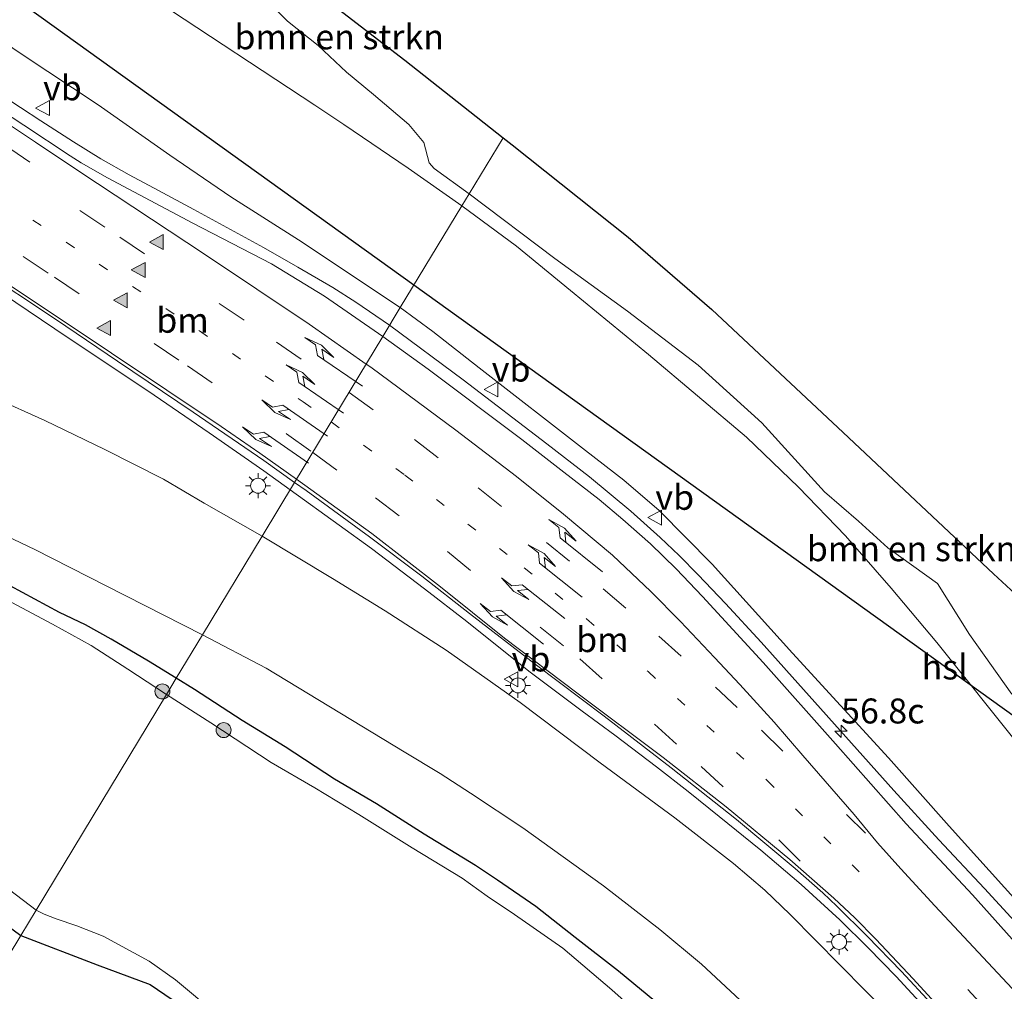
# Model space of a CAD drawing. Units: metres. Extents: x 129998 to 139762, y 456248 to 462502.
# Drawn here: x 130877 to 130975, y 458880 to 458978 of the extents above; entities that cross this region are included whole.
import ezdxf
from ezdxf.enums import TextEntityAlignment as Align

# ---------------------------------------------------------------- set-up
doc = ezdxf.new("R2010")
doc.units = ezdxf.units.M
doc.linetypes.add('VW-1-3_STREEP', pattern=[4, 1, -3])
doc.linetypes.add('VW-3-9_STREEP', pattern=[12, 3, -9])
doc.layers.get('0').update_dxf_attribs({"lineweight": 25})
for name, color, linetype, lineweight in [('B-ME-AM-KILOMETR-S-B1', 7, 'Continuous', 18), ('B-ME-BV-GELEIDECONSTRUCTIE-GELEIDERAIL-L-B1', 213, 'BV-GELEIDERAIL', 18), ('B-ME-GR-BOMENSTRUIKEN-GV-B6', 93, 'Continuous', 18), ('B-ME-GR-BOOM-S-B1', 93, 'Continuous', 18), ('B-ME-GW-INSTEEKWATERGANG-L-B1', 10, 'Continuous', 25), ('B-ME-GW-KRUINLIJN-L-B1', 93, 'Continuous', 18), ('B-ME-GW-TEENLIJN-L-B1', 93, 'Continuous', 18), ('B-ME-IE-GRASLAND-GV-B6', 93, 'Continuous', 18), ('B-ME-IE-HULPGEOMETRIE-L-B1', 53, 'Continuous', 18), ('B-ME-IE-MEUBILAIR_WEGMEUBILAIR-LICHTMAST-S-B1', 8, 'Continuous', 18), ('B-ME-KG-KADASTRAAL-OPNAMEDTMGRENS-L-B1', 10, 'Continuous', 25), ('B-ME-KL-ELEKTRICITEIT-HOOGSP-L-B1', 10, 'Continuous', 25), ('B-ME-OG-WATER-GV-B6', 153, 'Continuous', 18), ('B-ME-VH-VERH_SOORT-BITUMEN-GV-B6', 8, 'IE-TERREINAFSCHEIDING-NATUURLIJK-HOUTWAL', 18), ('B-ME-VW-MARKERING-13STREEP-045-L-B1', 255, 'VW-1-3_STREEP', 18), ('B-ME-VW-MARKERING-39STREEP-015-L-B1', 255, 'VW-3-9_STREEP', 18), ('B-ME-VW-MARKERING-PIJLLI750-S-B1', 7, 'Continuous', 18), ('B-ME-VW-MARKERING-PIJLRE750-S-B1', 7, 'Continuous', 18), ('B-ME-VW-MARKERING-STREEP-015-L-B1', 7, 'Continuous', 18), ('B-ME-VW-MARKERING-VLAKMARK-S-B1', 7, 'Continuous', 18), ('B-ME-VW-MEUBILAIR_WEGMEUBILAIR-VERKEERSBORD-S-B1', 8, 'Continuous', 18)]:
    doc.layers.add(name, color=color, linetype=linetype, lineweight=lineweight)
doc.styles.add('NLCS-ISO', font='NLCS-ISO.TTF')
doc.linetypes.add('BV-GELEIDERAIL', pattern='A,10,-3,[108,NLCS.SHX,S=1,R=0,X=0,Y=0],-3', length=16)
doc.linetypes.add('IE-TERREINAFSCHEIDING-NATUURLIJK-HOUTWAL', pattern='A,7,-1.5,[67,NLCS.SHX,S=0.75,R=45,X=0,Y=0],-1.5,7,-1.5,[70,NLCS.SHX,S=0.75,R=0,X=0,Y=0],-1.5', length=20)

# ---------------------------------------------------------------- blocks, each defined once
blk = doc.blocks.new('verkeersbord')
for p, q in [((0, 0.75), (-0.75, -0.625)), ((0.75, -0.625), (0, 0.75)), ((-0.75, -0.625), (0.75, -0.625))]:
    blk.add_line(p, q)
blk = doc.blocks.new('boom')
blk.add_hatch(color=256).paths.add_polyline_path([(-0.75, 0, 1), (0.75, 0, 1)])
blk.add_circle((0, 0), 0.75)
blk = doc.blocks.new('hecto')
for p, q in [((0, 0.625), (-0.625, 0)), ((0, -0.625), (0, 0.625)), ((-0.625, 0), (0.625, 0)), ((0.625, 0), (0, -0.625))]:
    blk.add_line(p, q)
blk = doc.blocks.new('verfsymbol')
for color in [252, 253]:
    blk.add_hatch(color=color).paths.add_polyline_path([(0.75, -0.625), (0, 0.75), (-0.75, -0.625)])
blk.add_lwpolyline([(0.75, -0.625), (0, 0.75), (-0.75, -0.625)], close=True)
blk = doc.blocks.new('lantaarnpaal')
for p, q in [((0, 0.75), (0, 1.25)), ((-0.75, 0), (-1.25, 0)), ((-0.884, 0.884), (-0.53, 0.53)), ((0.53, 0.53), (0.884, 0.884)), ((0.75, 0), (1.25, 0)), ((-0.53, -0.53), (-0.884, -0.884)), ((0, -0.75), (0, -1.25)), ((0.53, -0.53), (0.884, -0.884))]:
    blk.add_line(p, q)
blk.add_circle((0, 0), 0.75)
blk = doc.blocks.new('pijll')
for p, q in [((5.7, 1.05, 0.1), (4, 0.75, 0.1)), ((7.5, 0.75, 0.1), (5.7, 1.05, 0.1)), ((0, 0, 0.1), (5.45, 0, 0.1)), ((4, 0.75, 0.1), (5.45, 0.75, 0.1)), ((5.45, 0.75, 0.1), (4.7, 0, 0.1)), ((6.2, 0.75, 0.1), (5.45, 0, 0.1)), ((7.5, 0.75, 0.1), (6.2, 0.75, 0.1))]:
    blk.add_line(p, q)
blk = doc.blocks.new('pijlr')
for p, q in [((0, 0, 0.1), (5.45, 0, 0.1)), ((5.45, -0.75, 0.1), (4.7, 0, 0.1)), ((6.2, -0.75, 0.1), (5.45, 0, 0.1)), ((4, -0.75, 0.1), (5.45, -0.75, 0.1)), ((5.7, -1.05, 0.1), (4, -0.75, 0.1)), ((7.5, -0.75, 0.1), (5.7, -1.05, 0.1)), ((7.5, -0.75, 0.1), (6.2, -0.75, 0.1))]:
    blk.add_line(p, q)

msp = doc.modelspace()

# ---------------------------------------------------------------- linework, layer by layer
at = {"layer": 'B-ME-BV-GELEIDECONSTRUCTIE-GELEIDERAIL-L-B1'}
for points in [[(130822.909, 458952.432, 7.505), (130826.078, 458957.165, 7.455), (130828.596, 458960.766, 7.399), (130830.962, 458964.026, 7.345), (130834.645, 458969.328, 7.31), (130837.776, 458973.876, 7.275), (130837.938, 458974.046, 7.245), (130838.298, 458974.267, 7.221), (130838.564, 458974.232, 7.231), (130838.931, 458974.048, 7.231), (130840.1, 458973.269, 7.201), (130844.526, 458970.292, 7.107), (130850.02, 458966.633, 6.939), (130854.493, 458963.671, 6.885), (130857.842, 458961.41, 6.816), (130862.322, 458958.465, 6.791), (130867.883, 458954.81, 6.735), (130873.463, 458951.107, 6.735), (130880.084, 458946.664, 6.715), (130890.05, 458940.002, 6.552), (130895.573, 458936.251, 6.439), (130901.048, 458932.443, 6.357), (130903.689, 458930.541, 6.31)], [(130874.578, 458970.202, 6.549), (130878.674, 458967.508, 6.523), (130881.962, 458965.398, 6.48), (130884.701, 458963.696, 6.449), (130887.556, 458962.09, 6.43), (130890.496, 458960.527, 6.43), (130894.01, 458958.625, 6.421), (130900.992, 458954.823, 6.409), (130904.467, 458952.858, 6.461), (130907.96, 458950.802, 6.485), (130910.26, 458949.326, 6.488), (130913.649, 458947.016, 6.57)], [(130913.649, 458947.016, 6.57), (130921.031, 458941.56, 6.579), (130929.422, 458935.125, 6.49), (130933.679, 458931.837, 6.408), (130937.83, 458928.373, 6.334), (130940.76, 458925.735, 6.292), (130942.674, 458923.933, 6.254), (130944.582, 458922.022, 6.221), (130947.326, 458919.135, 6.217), (130950.893, 458915.253, 6.168), (130964.209, 458900.395, 5.877), (130968.731, 458895.454, 5.769), (130973.306, 458890.572, 5.696), (130977.789, 458885.67, 5.641)], [(130903.689, 458930.541, 6.31), (130908.608, 458926.995, 6.246), (130911.831, 458924.647, 6.192), (130917.138, 458920.607, 6.143), (130921.38, 458917.315, 6.112), (130927.622, 458912.36, 6.045), (130932.967, 458908.347, 5.999), (130936.225, 458905.948, 5.967), (130940.419, 458902.76, 5.931), (130943.586, 458900.276, 5.904), (130946.679, 458897.771, 5.858), (130950.862, 458894.397, 5.813), (130954.919, 458890.955, 5.77), (130958.798, 458887.429, 5.683), (130961.638, 458884.603, 5.624), (130964.429, 458881.729, 5.544), (130967.179, 458878.782, 5.462), (130970.707, 458874.848, 5.377), (130972.471, 458872.812, 5.291), (130975.08, 458869.764, 5.204), (130977.624, 458866.725, 5.124)]]:
    msp.add_polyline3d(points, dxfattribs=at)
at = {"layer": 'B-ME-GR-BOMENSTRUIKEN-GV-B6'}
for points in [[(130925.021, 458965.824, -0.378), (130921.629, 458960.213, -0.396), (130918.111, 458962.728, -0.342), (130917.619, 458963.296, -0.367), (130917.099, 458965.352, -0.393), (130915.568, 458967.137, -0.549), (130912.046, 458970.169, -0.411), (130909.32, 458972.383, -0.279), (130906.48, 458975.055, -0.099), (130903.417, 458977.489, -0.135), (130899.041, 458981.96, -0.254), (130893.025, 458989.213, -0.391), (130892.018, 458991.341, -0.391), (130894.869, 458989.278, -0.363), (130907.669, 458979.361, -0.374), (130915.183, 458973.581, -0.378), (130925.021, 458965.824, -0.378)], [(130976.032, 458910.029, -0.704), (130971.783, 458916.032, -0.758), (130968.566, 458921.136, -0.698), (130963.593, 458924.698, -0.795), (130960.656, 458927.379, -0.78), (130957.255, 458930.315, -0.541), (130950.96, 458937.233, -0.488), (130944.591, 458943.03, -0.443), (130937.509, 458948.422, -0.279), (130930.224, 458953.705, -0.329), (130921.629, 458960.213, -0.396), (130925.021, 458965.824, -0.378), (130925.929, 458965.108, -0.378), (130937.553, 458955.838, -0.422), (130945.946, 458948.61, -0.517), (130959.126, 458936.269, -0.672), (130974.187, 458922.109, -0.849), (130981.579, 458915.278, -0.856)]]:
    msp.add_polyline3d(points, dxfattribs=at)
at = {"layer": 'B-ME-GW-INSTEEKWATERGANG-L-B1'}
for points in [[(130892.266, 458911.647, -0.151), (130889.472, 458913.365, -0.16), (130885.746, 458915.551, -0.225), (130883.176, 458916.988, -0.182), (130880.556, 458918.216, -0.254), (130875.599, 458920.908, -0.284)], [(130976.269, 458839.67, -0.424), (130973.063, 458843.76, -0.409), (130969.877, 458848.343, -0.339), (130966.342, 458853.087, -0.234), (130963.315, 458856.554, -0.283), (130960.608, 458859.227, -0.178), (130956.507, 458863.249, -0.241), (130952.079, 458867.956, -0.164), (130946.156, 458874.058, -0.211), (130941.021, 458878.652, -0.189), (130936.585, 458882.269, -0.131), (130932.267, 458885.666, -0.123), (130928.302, 458888.757, -0.065), (130924.456, 458891.414, -0.116), (130922.272, 458892.858, -0.087), (130917.102, 458895.997, -0.116), (130912.326, 458899.037, -0.145), (130908.124, 458901.514, -0.174), (130903.169, 458904.769, -0.218), (130898.876, 458907.398, -0.145), (130894.101, 458910.518, -0.145), (130892.266, 458911.647, -0.151)], [(130867.832, 458892.366, -0.515), (130876.666, 458885.846, -0.506)], [(130876.666, 458885.846, -0.506), (130884.344, 458882.928, -0.486), (130889.644, 458880.937, -0.486), (130899.213, 458874.444, -0.486), (130907.99, 458868.535, -0.569), (130910.784, 458867.095, -0.499), (130914.121, 458866.476, -0.558), (130917.706, 458864.967, -0.501), (130922.293, 458862.06, -0.455), (130926.217, 458859.667, -0.458), (130931.903, 458856.379, -0.464), (130937.537, 458852.725, -0.47), (130942.551, 458849.586, -0.475), (130946.687, 458846.482, -0.48), (130951.7, 458842.387, -0.486), (130958.234, 458839.085, -0.514), (130968.464, 458834.256, -0.494), (130971.6, 458833.34, -0.488), (130975.619, 458831.621, -0.455)]]:
    msp.add_polyline3d(points, dxfattribs=at)
at = {"layer": 'B-ME-GW-KRUINLIJN-L-B1'}
for points in [[(130914.723, 458948.79, 5.608), (130904.518, 458955.576, 5.524), (130897.745, 458959.885, 5.367), (130891.626, 458964.062, 5.466), (130884.439, 458969.129, 5.586), (130876.826, 458974.165, 5.459), (130869.103, 458979.386, 5.433), (130864.428, 458982.697, 5.535), (130862.819, 458983.896, 5.713), (130861.103, 458985.408, 5.981), (130859.991, 458986.824, 6.032), (130859.092, 458988.655, 6.108), (130858.608, 458990.97, 6.07), (130858.5, 458994.059, 6.121), (130858.765, 458997.682, 6.083), (130859.361, 459000.74, 6.147), (130860.386, 459003.552, 6.261), (130861.977, 459007.23, 6.274), (130865.144, 459013.266, 6.312)], [(130824.268, 458952.033, 5.717), (130825.409, 458951.685, 5.808), (130826.622, 458951.515, 5.858), (130830.177, 458952.214, 6), (130834.421, 458953.104, 6.05), (130835.811, 458953.199, 5.991), (130838.273, 458952.778, 5.9), (130841.749, 458951.97, 5.867), (130845.974, 458950.402, 5.783), (130851.146, 458948.207, 5.426), (130856.677, 458946.322, 5.342), (130862.76, 458944.238, 5.451), (130867.139, 458942.77, 5.492), (130869.786, 458941.74, 5.544), (130874.014, 458939.751, 5.552), (130879.098, 458937.485, 5.553), (130885.098, 458934.572, 5.554), (130890.987, 458931.584, 5.546), (130895.072, 458929.202, 5.494), (130900.875, 458925.887, 5.457)], [(130979.3, 458886.228, 4.654), (130969.742, 458896.829, 4.912), (130963.659, 458903.652, 5.07), (130954.036, 458914.149, 5.215), (130945.983, 458923.091, 5.325), (130940.662, 458928.455, 5.394), (130937.15, 458931.504, 5.455), (130933.298, 458934.486, 5.513), (130922.638, 458942.759, 5.649), (130917.972, 458946.39, 5.649), (130914.723, 458948.79, 5.608)], [(130900.875, 458925.887, 5.457), (130907.937, 458921.653, 5.427), (130913.207, 458918.407, 5.308), (130919.306, 458914.444, 5.255), (130926.753, 458909.215, 5.137), (130934.773, 458903.172, 5.029), (130942.236, 458897.635, 5.021), (130948.128, 458893.084, 4.97), (130951.255, 458890.396, 4.91), (130953.825, 458887.953, 4.856), (130966.331, 458875.247, 4.487), (130969.316, 458872.271, 4.372), (130970.753, 458870.62, 4.219), (130972.118, 458869.016, 4.323), (130975.283, 458864.884, 4.157)]]:
    msp.add_polyline3d(points, dxfattribs=at)
at = {"layer": 'B-ME-GW-TEENLIJN-L-B1'}
for points in [[(130920.885, 458958.983, -0.282), (130915.5, 458962.77, -0.271), (130909.053, 458967.16, -0.172), (130906.14, 458969.099, -0.009), (130890.399, 458979.439, 0.044), (130881.862, 458984.774, 0.142), (130875.231, 458988.954, 0.353), (130871.633, 458991.829, 0.501), (130869.948, 458994.286, 0.619), (130868.984, 458997.655, 0.699), (130869.436, 459000.597, 0.768), (130870.081, 459002.502, 0.778), (130871.466, 459005.526, 0.778), (130871.905, 459006.302, 0.791)], [(130976.908, 458904.731, -0.471), (130968.509, 458915.235, -0.574), (130963.941, 458920.675, -0.569), (130959.373, 458925.911, -0.521), (130954.635, 458930.778, -0.489), (130949.424, 458935.807, -0.411), (130939.621, 458944.103, -0.222), (130931.776, 458950.501, -0.217), (130926.36, 458954.938, -0.248), (130920.885, 458958.983, -0.282)], [(130871.03, 458927.9, -0.164), (130878.083, 458924.542, -0.103), (130885.232, 458920.915, -0.037), (130894.884, 458915.977, 0.004)], [(130976.745, 458849.293, -0.091), (130972.863, 458854.543, -0.107), (130968.196, 458860.199, -0.088), (130965.734, 458863.394, 0.169), (130963.458, 458866.038, 0.353), (130960.854, 458868.794, 0.13), (130957.842, 458871.719, 0.142), (130954.295, 458874.597, 0.155), (130948.783, 458879.365, 0.188), (130944.926, 458882.996, 0.235), (130940.737, 458886.468, 0.282), (130935.085, 458890.826, 0.314), (130927.018, 458896.647, 0.354), (130921.746, 458900.119, 0.274), (130918.732, 458902.077, 0.432), (130915.122, 458904.258, 0.191), (130901.286, 458912.641, 0.071), (130894.884, 458915.977, 0.004)]]:
    msp.add_polyline3d(points, dxfattribs=at)
at = {"layer": 'B-ME-IE-GRASLAND-GV-B6'}
for points in [[(130875.829, 459003.694, 0.109), (130878.887, 459001.662, 0.012), (130880.974, 459000, -0.059), (130890.185, 458992.666, -0.36), (130892.018, 458991.341, -0.391), (130893.025, 458989.213, -0.391), (130899.041, 458981.96, -0.254), (130903.417, 458977.489, -0.135), (130906.48, 458975.055, -0.099), (130909.32, 458972.383, -0.279), (130912.046, 458970.169, -0.411), (130915.568, 458967.137, -0.549), (130917.099, 458965.352, -0.393), (130917.619, 458963.296, -0.367), (130918.111, 458962.728, -0.342), (130921.629, 458960.213, -0.396)], [(130875.231, 458988.954, 0.353), (130881.862, 458984.774, 0.142), (130890.399, 458979.439, 0.044), (130906.14, 458969.099, -0.009), (130909.053, 458967.16, -0.172), (130915.5, 458962.77, -0.271), (130920.885, 458958.983, -0.282), (130914.723, 458948.79, 5.608), (130904.518, 458955.576, 5.524), (130897.745, 458959.885, 5.367), (130891.626, 458964.062, 5.466), (130884.439, 458969.129, 5.586), (130876.826, 458974.165, 5.459), (130869.103, 458979.386, 5.433)], [(130921.629, 458960.213, -0.396), (130920.885, 458958.983, -0.282), (130915.5, 458962.77, -0.271), (130909.053, 458967.16, -0.172), (130906.14, 458969.099, -0.009), (130890.399, 458979.439, 0.044), (130881.862, 458984.774, 0.142), (130875.231, 458988.954, 0.353)], [(130869.103, 458979.386, 5.433), (130876.826, 458974.165, 5.459), (130884.439, 458969.129, 5.586), (130891.626, 458964.062, 5.466), (130897.745, 458959.885, 5.367), (130904.518, 458955.576, 5.524), (130914.723, 458948.79, 5.608)], [(130914.723, 458948.79, 5.608), (130912.971, 458945.894, 6.004), (130907.137, 458949.939, 5.929), (130901.805, 458953.164, 5.84), (130893.924, 458957.271, 5.779), (130885.37, 458961.808, 5.808), (130882.726, 458963.289, 5.801), (130881.612, 458964.013, 5.822), (130876.973, 458967.066, 5.882), (130870.04, 458971.614, 5.947)], [(130976.908, 458904.731, -0.471), (130968.509, 458915.235, -0.574), (130963.941, 458920.675, -0.569), (130959.373, 458925.911, -0.521), (130954.635, 458930.778, -0.489), (130949.424, 458935.807, -0.411), (130939.621, 458944.103, -0.222), (130931.776, 458950.501, -0.217), (130926.36, 458954.938, -0.248), (130920.885, 458958.983, -0.282), (130921.629, 458960.213, -0.396), (130930.224, 458953.705, -0.329), (130937.509, 458948.422, -0.279), (130944.591, 458943.03, -0.443), (130950.96, 458937.233, -0.488), (130957.255, 458930.315, -0.541), (130960.656, 458927.379, -0.78), (130963.593, 458924.698, -0.795), (130968.566, 458921.136, -0.698), (130971.783, 458916.032, -0.758), (130976.032, 458910.029, -0.704)], [(130979.3, 458886.228, 4.654), (130969.742, 458896.829, 4.912), (130963.659, 458903.652, 5.07), (130954.036, 458914.149, 5.215), (130945.983, 458923.091, 5.325), (130940.662, 458928.455, 5.394), (130937.15, 458931.504, 5.455), (130933.298, 458934.486, 5.513), (130922.638, 458942.759, 5.649), (130917.972, 458946.39, 5.649), (130914.723, 458948.79, 5.608), (130920.885, 458958.983, -0.282), (130926.36, 458954.938, -0.248), (130931.776, 458950.501, -0.217), (130939.621, 458944.103, -0.222), (130949.424, 458935.807, -0.411), (130954.635, 458930.778, -0.489), (130959.373, 458925.911, -0.521), (130963.941, 458920.675, -0.569), (130968.509, 458915.235, -0.574), (130976.908, 458904.731, -0.471)], [(130872.458, 458952.718, 6.164), (130880.17, 458947.62, 6.074), (130886.368, 458943.411, 5.975), (130893.968, 458938.306, 5.84), (130901.039, 458933.462, 5.699), (130904.126, 458931.264, 5.64), (130900.875, 458925.887, 5.457), (130895.072, 458929.202, 5.494), (130890.987, 458931.584, 5.546), (130885.098, 458934.572, 5.554), (130879.098, 458937.485, 5.553), (130874.014, 458939.751, 5.552)], [(130980.057, 458881.047, 4.833), (130972.084, 458889.942, 5.067), (130965.438, 458897.052, 5.218), (130958.359, 458905.073, 5.405), (130951.1, 458913.215, 5.56), (130945.037, 458919.838, 5.633), (130942.374, 458922.622, 5.681), (130939.807, 458925.115, 5.743), (130937.042, 458927.542, 5.755), (130934.663, 458929.547, 5.833), (130931.107, 458932.301, 5.834), (130926.904, 458935.565, 5.919), (130917.53, 458942.623, 6.034), (130912.971, 458945.894, 6.004), (130914.723, 458948.79, 5.608), (130917.972, 458946.39, 5.649), (130922.638, 458942.759, 5.649), (130933.298, 458934.486, 5.513), (130937.15, 458931.504, 5.455), (130940.662, 458928.455, 5.394), (130945.983, 458923.091, 5.325), (130954.036, 458914.149, 5.215), (130963.659, 458903.652, 5.07), (130969.742, 458896.829, 4.912), (130979.3, 458886.228, 4.654)], [(130874.014, 458939.751, 5.552), (130879.098, 458937.485, 5.553), (130885.098, 458934.572, 5.554), (130890.987, 458931.584, 5.546), (130895.072, 458929.202, 5.494), (130900.875, 458925.887, 5.457), (130894.884, 458915.977, 0.004), (130885.232, 458920.915, -0.037), (130878.083, 458924.542, -0.103), (130871.03, 458927.9, -0.164)], [(130966.331, 458875.247, 4.487), (130953.825, 458887.953, 4.856), (130951.255, 458890.396, 4.91), (130948.128, 458893.084, 4.97), (130942.236, 458897.635, 5.021), (130934.773, 458903.172, 5.029), (130926.753, 458909.215, 5.137), (130919.306, 458914.444, 5.255), (130913.207, 458918.407, 5.308), (130907.937, 458921.653, 5.427), (130900.875, 458925.887, 5.457), (130904.126, 458931.264, 5.64), (130905.273, 458930.448, 5.618), (130911.652, 458925.825, 5.547), (130916.868, 458921.866, 5.448), (130921.653, 458918.124, 5.432), (130928.242, 458913.042, 5.328), (130935.147, 458907.845, 5.301), (130941.87, 458902.672, 5.186), (130948.423, 458897.477, 5.137), (130954.295, 458892.584, 5.028), (130957.099, 458890.131, 4.979), (130958.496, 458888.79, 4.967), (130961.524, 458885.791, 4.901), (130964.968, 458882.246, 4.817), (130967.935, 458879.028, 4.74)], [(130871.03, 458927.9, -0.164), (130878.083, 458924.542, -0.103), (130885.232, 458920.915, -0.037), (130894.884, 458915.977, 0.004), (130892.266, 458911.647, -0.151), (130889.472, 458913.365, -0.16), (130885.746, 458915.551, -0.225), (130883.176, 458916.988, -0.182), (130880.556, 458918.216, -0.254), (130875.599, 458920.908, -0.284)], [(130948.783, 458879.365, 0.188), (130944.926, 458882.996, 0.235), (130940.737, 458886.468, 0.282), (130935.085, 458890.826, 0.314), (130927.018, 458896.647, 0.354), (130921.746, 458900.119, 0.274), (130918.732, 458902.077, 0.432), (130915.122, 458904.258, 0.191), (130901.286, 458912.641, 0.071), (130894.884, 458915.977, 0.004), (130900.875, 458925.887, 5.457), (130907.937, 458921.653, 5.427), (130913.207, 458918.407, 5.308), (130919.306, 458914.444, 5.255), (130926.753, 458909.215, 5.137), (130934.773, 458903.172, 5.029), (130942.236, 458897.635, 5.021), (130948.128, 458893.084, 4.97), (130951.255, 458890.396, 4.91), (130953.825, 458887.953, 4.856), (130966.331, 458875.247, 4.487)], [(130875.599, 458920.908, -0.284), (130880.556, 458918.216, -0.254), (130883.176, 458916.988, -0.182), (130885.746, 458915.551, -0.225), (130889.472, 458913.365, -0.16), (130892.266, 458911.647, -0.151), (130891.286, 458910.027, -0.569), (130887.417, 458912.563, -0.569), (130883.738, 458914.927, -0.569), (130879.844, 458917.062, -0.569), (130875.765, 458919.244, -0.569)], [(130941.021, 458878.652, -0.189), (130936.585, 458882.269, -0.131), (130932.267, 458885.666, -0.123), (130928.302, 458888.757, -0.065), (130924.456, 458891.414, -0.116), (130922.272, 458892.858, -0.087), (130917.102, 458895.997, -0.116), (130912.326, 458899.037, -0.145), (130908.124, 458901.514, -0.174), (130903.169, 458904.769, -0.218), (130898.876, 458907.398, -0.145), (130894.101, 458910.518, -0.145), (130892.266, 458911.647, -0.151), (130894.884, 458915.977, 0.004), (130901.286, 458912.641, 0.071), (130915.122, 458904.258, 0.191), (130918.732, 458902.077, 0.432), (130921.746, 458900.119, 0.274), (130927.018, 458896.647, 0.354), (130935.085, 458890.826, 0.314), (130940.737, 458886.468, 0.282), (130944.926, 458882.996, 0.235), (130948.783, 458879.365, 0.188)], [(130940.008, 458876.76, -0.569), (130935.921, 458880.394, -0.569), (130931.035, 458884.573, -0.569), (130926.159, 458887.968, -0.569), (130923.445, 458889.811, -0.569), (130920.929, 458891.588, -0.569), (130915.923, 458894.63, -0.569), (130910.576, 458897.995, -0.569), (130906.168, 458900.652, -0.569), (130901.774, 458903.183, -0.569), (130895.741, 458907.173, -0.569), (130891.286, 458910.027, -0.569), (130892.266, 458911.647, -0.151), (130894.101, 458910.518, -0.145), (130898.876, 458907.398, -0.145), (130903.169, 458904.769, -0.218), (130908.124, 458901.514, -0.174), (130912.326, 458899.037, -0.145), (130917.102, 458895.997, -0.116), (130922.272, 458892.858, -0.087), (130924.456, 458891.414, -0.116), (130928.302, 458888.757, -0.065), (130932.267, 458885.666, -0.123), (130936.585, 458882.269, -0.131), (130941.021, 458878.652, -0.189)], [(130867.832, 458892.366, -0.515), (130876.666, 458885.846, -0.506), (130871.276, 458876.929, -0.206)], [(130875.549, 458890.419, -0.569), (130878.205, 458888.391, -0.569), (130876.666, 458885.846, -0.506), (130867.832, 458892.366, -0.515)], [(130899.213, 458874.444, -0.486), (130889.644, 458880.937, -0.486), (130884.344, 458882.928, -0.486), (130876.666, 458885.846, -0.506), (130878.205, 458888.391, -0.569), (130879.01, 458888, -0.569), (130880.216, 458887.515, -0.569), (130882.293, 458886.838, -0.569), (130884.939, 458885.777, -0.569), (130889.554, 458883.273, -0.569), (130892.17, 458881.398, -0.569), (130896.238, 458878.046, -0.569)], [(130871.276, 458876.929, -0.206), (130876.666, 458885.846, -0.506), (130884.344, 458882.928, -0.486), (130889.644, 458880.937, -0.486), (130899.213, 458874.444, -0.486)]]:
    msp.add_polyline3d(points, dxfattribs=at)
at = {"layer": 'B-ME-IE-HULPGEOMETRIE-L-B1'}
msp.add_polyline3d([(130925.021, 458965.824, -0.378), (130921.629, 458960.213, -0.396), (130920.885, 458958.983, -0.282), (130914.723, 458948.79, 5.608), (130912.971, 458945.894, 6.004), (130904.126, 458931.264, 5.64), (130900.875, 458925.887, 5.457), (130894.884, 458915.977, 0.004), (130892.266, 458911.647, -0.151), (130891.286, 458910.027, -0.569), (130878.205, 458888.391, -0.569), (130876.666, 458885.846, -0.506), (130871.276, 458876.929, -0.206), (130865.687, 458867.685, 0.015), (130863.642, 458864.303, 0.013), (130863.457, 458863.997, 0.083), (130855.809, 458851.348, 0.4), (130851.691, 458844.537, 0.419), (130844.052, 458831.901, 0.068), (130843.823, 458831.522, 0.013), (130841.789, 458828.158, 0.033)], dxfattribs=at)
at = {"layer": 'B-ME-KG-KADASTRAAL-OPNAMEDTMGRENS-L-B1'}
msp.add_polyline3d([(130875.829, 459003.694, 0.109), (130878.887, 459001.662, 0.012), (130880.974, 459000, -0.059), (130890.185, 458992.666, -0.36), (130892.018, 458991.341, -0.391), (130894.869, 458989.278, -0.363), (130907.669, 458979.361, -0.374), (130915.183, 458973.581, -0.378), (130925.021, 458965.824, -0.378), (130925.929, 458965.108, -0.378), (130937.553, 458955.838, -0.422), (130945.946, 458948.61, -0.517), (130959.126, 458936.269, -0.672), (130974.187, 458922.109, -0.849), (130981.579, 458915.278, -0.856)], dxfattribs=at)
msp.add_polyline3d([(130875.829, 459003.694, 0.109), (130878.887, 459001.662, 0.012), (130880.974, 459000, -0.059), (130890.185, 458992.666, -0.36), (130892.018, 458991.341, -0.391), (130894.869, 458989.278, -0.363), (130907.669, 458979.361, -0.374), (130915.183, 458973.581, -0.378), (130925.021, 458965.824, -0.378), (130925.929, 458965.108, -0.378), (130937.553, 458955.838, -0.422), (130945.946, 458948.61, -0.517), (130959.126, 458936.269, -0.672), (130974.187, 458922.109, -0.849), (130981.579, 458915.278, -0.856)], dxfattribs=at)
at = {"layer": 'B-ME-KL-ELEKTRICITEIT-HOOGSP-L-B1'}
for points in [[(130916.074, 458951.026, 45.533), (130720.353, 459091.593, 50.353), (130620.82, 459163.11, 47.919)], [(131022.313, 458874.205, 42.985), (131012.324, 458881.899, 43.162), (130916.074, 458951.026, 45.533)]]:
    msp.add_polyline3d(points, dxfattribs=at)
at = {"layer": 'B-ME-OG-WATER-GV-B6'}
for points in [[(130875.765, 458919.244, -0.569), (130879.844, 458917.062, -0.569), (130883.738, 458914.927, -0.569), (130887.417, 458912.563, -0.569), (130891.286, 458910.027, -0.569), (130878.205, 458888.391, -0.569), (130875.549, 458890.419, -0.569)], [(130896.238, 458878.046, -0.569), (130892.17, 458881.398, -0.569), (130889.554, 458883.273, -0.569), (130884.939, 458885.777, -0.569), (130882.293, 458886.838, -0.569), (130880.216, 458887.515, -0.569), (130879.01, 458888, -0.569), (130878.205, 458888.391, -0.569), (130891.286, 458910.027, -0.569), (130895.741, 458907.173, -0.569), (130901.774, 458903.183, -0.569), (130906.168, 458900.652, -0.569), (130910.576, 458897.995, -0.569), (130915.923, 458894.63, -0.569), (130920.929, 458891.588, -0.569), (130923.445, 458889.811, -0.569), (130926.159, 458887.968, -0.569), (130931.035, 458884.573, -0.569), (130935.921, 458880.394, -0.569), (130940.008, 458876.76, -0.569)]]:
    msp.add_polyline3d(points, dxfattribs=at)
at = {"layer": 'B-ME-VH-VERH_SOORT-BITUMEN-GV-B6'}
for points in [[(130870.04, 458971.614, 5.947), (130876.973, 458967.066, 5.882), (130881.612, 458964.013, 5.822), (130882.726, 458963.289, 5.801), (130885.37, 458961.808, 5.808), (130893.924, 458957.271, 5.779), (130901.805, 458953.164, 5.84), (130907.137, 458949.939, 5.929), (130912.971, 458945.894, 6.004), (130904.126, 458931.264, 5.64), (130901.039, 458933.462, 5.699), (130893.968, 458938.306, 5.84), (130886.368, 458943.411, 5.975), (130880.17, 458947.62, 6.074), (130872.458, 458952.718, 6.164)], [(130967.935, 458879.028, 4.74), (130964.968, 458882.246, 4.817), (130961.524, 458885.791, 4.901), (130958.496, 458888.79, 4.967), (130957.099, 458890.131, 4.979), (130954.295, 458892.584, 5.028), (130948.423, 458897.477, 5.137), (130941.87, 458902.672, 5.186), (130935.147, 458907.845, 5.301), (130928.242, 458913.042, 5.328), (130921.653, 458918.124, 5.432), (130916.868, 458921.866, 5.448), (130911.652, 458925.825, 5.547), (130905.273, 458930.448, 5.618), (130904.126, 458931.264, 5.64), (130912.971, 458945.894, 6.004), (130917.53, 458942.623, 6.034), (130926.904, 458935.565, 5.919), (130931.107, 458932.301, 5.834), (130934.663, 458929.547, 5.833), (130937.042, 458927.542, 5.755), (130939.807, 458925.115, 5.743), (130942.374, 458922.622, 5.681), (130945.037, 458919.838, 5.633), (130951.1, 458913.215, 5.56), (130958.359, 458905.073, 5.405), (130965.438, 458897.052, 5.218), (130972.084, 458889.942, 5.067), (130980.057, 458881.047, 4.833)]]:
    msp.add_polyline3d(points, dxfattribs=at)
at = {"layer": 'B-ME-VW-MARKERING-13STREEP-045-L-B1'}
for points in [[(130877.888, 458957.57, 6.034), (130894.584, 458946.453, 5.877), (130904.986, 458939.348, 5.848), (130907.793, 458937.33, 5.824)], [(130907.793, 458937.33, 5.824), (130915.191, 458932.012, 5.762), (130927.155, 458922.702, 5.61), (130933.399, 458917.588, 5.518), (130939.561, 458912.305, 5.462), (130951.511, 458901.383, 5.282), (130960.834, 458892.119, 5.071)]]:
    msp.add_polyline3d(points, dxfattribs=at)
at = {"layer": 'B-ME-VW-MARKERING-39STREEP-015-L-B1'}
for points in [[(130862.589, 458971.79, 6.165), (130886.599, 458955.864, 5.869), (130902.328, 458945.336, 5.906), (130909.584, 458940.292, 5.89)], [(130859.054, 458965.845, 6.306), (130866.947, 458960.572, 6.226), (130880.045, 458951.834, 6.021), (130893.386, 458942.963, 5.883), (130903.302, 458936.156, 5.777), (130905.942, 458934.268, 5.729)], [(130909.584, 458940.292, 5.89), (130916.133, 458935.564, 5.866), (130922.525, 458930.712, 5.762), (130929.367, 458925.259, 5.692), (130935.057, 458920.611, 5.611), (130940.638, 458915.844, 5.551), (130946.31, 458910.761, 5.447), (130950.94, 458906.438, 5.404), (130961.352, 458896.116, 5.197)], [(130905.942, 458934.268, 5.729), (130912.222, 458929.722, 5.656), (130919.439, 458924.333, 5.584), (130932.717, 458913.572, 5.415), (130940.196, 458907.032, 5.31), (130944.902, 458902.807, 5.24), (130952.682, 458895.435, 5.105), (130958.36, 458889.77, 4.993)], [(130976.951, 458874.519, 4.635), (130973.657, 458878.236, 4.748), (130966.785, 458885.701, 4.92)]]:
    msp.add_polyline3d(points, dxfattribs=at)
at = {"layer": 'B-ME-VW-MARKERING-STREEP-015-L-B1'}
for points in [[(130904.327, 458931.596, 5.681), (130900.646, 458934.218, 5.711), (130896.769, 458936.885, 5.803), (130880.33, 458947.873, 6.067), (130864.479, 458958.396, 6.249), (130855.346, 458964.518, 6.351), (130854.835, 458964.861, 6.356), (130850.432, 458967.812, 6.405), (130837.346, 458976.522, 6.583)], [(130911.298, 458943.127, 5.988), (130905.578, 458947.123, 5.924), (130895.097, 458954.138, 5.798), (130882.595, 458962.403, 5.847), (130878.157, 458965.387, 5.907), (130874.511, 458967.797, 5.913)], [(130976.082, 458880.545, 4.829), (130968.319, 458888.834, 5.034), (130964.905, 458892.525, 5.124), (130962.561, 458895.128, 5.185), (130960.214, 458897.988, 5.253), (130955.089, 458903.908, 5.365), (130952.205, 458907.231, 5.425), (130948.765, 458911.027, 5.481), (130946.226, 458913.704, 5.544), (130942.819, 458917.344, 5.6), (130939.845, 458920.336, 5.668), (130936.013, 458923.976, 5.74), (130931.078, 458928.093, 5.802), (130926.369, 458931.862, 5.851), (130920.29, 458936.522, 5.89), (130911.767, 458942.808, 5.994), (130911.298, 458943.127, 5.988)], [(130978.156, 458867.942, 4.405), (130974.14, 458872.624, 4.531), (130969.055, 458878.35, 4.722), (130966.125, 458881.515, 4.817), (130962.398, 458885.496, 4.898), (130960.283, 458887.621, 4.943), (130958.204, 458889.61, 4.987), (130953.793, 458893.475, 5.063), (130947.409, 458898.742, 5.153), (130941.068, 458903.697, 5.217), (130932.42, 458910.191, 5.302), (130925.166, 458915.666, 5.38), (130918.745, 458920.79, 5.485), (130911.881, 458926.139, 5.565), (130904.327, 458931.596, 5.681)]]:
    msp.add_polyline3d(points, dxfattribs=at)

# ---------------------------------------------------------------- block references
at = {"layer": 'B-ME-AM-KILOMETR-S-B1', "rotation": 90}
msp.add_blockref('hecto', (130958.912, 458906.329, 6.055), dxfattribs=at)
at = {"layer": 'B-ME-GR-BOOM-S-B1', "rotation": 90}
for p in [(130890.874, 458910.315, -0.585), (130897.014, 458906.441, -0.405)]:
    msp.add_blockref('boom', p, dxfattribs=at)
at = {"layer": 'B-ME-IE-MEUBILAIR_WEGMEUBILAIR-LICHTMAST-S-B1', "rotation": 90}
for p in [(130900.461, 458930.937, 5.732), (130926.523, 458910.929, 5.278), (130958.718, 458885.206, 4.866)]:
    msp.add_blockref('lantaarnpaal', p, dxfattribs=at)
at = {"layer": 'B-ME-VW-MARKERING-PIJLLI750-S-B1'}
for p, rotation in [((130907.434, 458935.914, 5.795), 145.5), ((130905.525, 458933.211, 5.718), 145.5), ((130931.212, 458917.62, 5.514), 141.5), ((130929.079, 458915.056, 5.424), 141.5)]:
    msp.add_blockref('pijll', p, dxfattribs=dict(at, rotation=rotation))
at = {"layer": 'B-ME-VW-MARKERING-PIJLRE750-S-B1'}
for p, rotation in [((130877.584, 458963.363, 5.94), 145.5), ((130910.917, 458940.92, 5.935), 145.5), ((130909.034, 458938.206, 5.87), 145.5), ((130935.003, 458922.308, 5.661), 141.5), ((130932.958, 458919.772, 5.574), 141.5)]:
    msp.add_blockref('pijlr', p, dxfattribs=dict(at, rotation=rotation))
at = {"layer": 'B-ME-VW-MARKERING-VLAKMARK-S-B1', "rotation": 90}
for p in [(130890.328, 458955.356, 5.845), (130888.506, 458952.567, 5.853), (130886.716, 458949.528, 6.006), (130885.04, 458946.745, 6.035)]:
    msp.add_blockref('verfsymbol', p, dxfattribs=at)
at = {"layer": 'B-ME-VW-MEUBILAIR_WEGMEUBILAIR-VERKEERSBORD-S-B1', "rotation": 90}
for p in [(130878.912, 458968.79, 5.815), (130923.889, 458940.595, 5.738), (130940.293, 458927.744, 5.582), (130925.882, 458911.541, 5.277)]:
    msp.add_blockref('verkeersbord', p, dxfattribs=at)

# ---------------------------------------------------------------- texts
at = {"layer": 'B-ME-AM-KILOMETR-S-B1', "ltscale": 0.2, "style": 'NLCS-ISO'}
msp.add_text('56.8c', height=2.5, dxfattribs=at).set_placement((130958.912, 458906.329, 6.055), align=Align.BOTTOM_LEFT)
at = {"layer": 'B-ME-GR-BOMENSTRUIKEN-GV-B6', "ltscale": 0.2, "style": 'NLCS-ISO'}
for p in [(130908.6, 458975.934), (130965.984, 458924.625)]:
    msp.add_text('bmn en strkn', height=2.5, dxfattribs=at).set_placement(p, align=Align.MIDDLE_CENTER)
at = {"layer": 'B-ME-KL-ELEKTRICITEIT-HOOGSP-L-B1', "ltscale": 0.2, "style": 'NLCS-ISO'}
msp.add_text('hsl', height=2.5, dxfattribs=at).set_placement((130969.307, 458912.769), align=Align.MIDDLE_CENTER)
at = {"layer": 'B-ME-VW-MARKERING-13STREEP-045-L-B1', "ltscale": 0.2, "style": 'NLCS-ISO'}
for p in [(130892.892, 458947.524), (130934.985, 458915.512)]:
    msp.add_text('bm', height=2.5, dxfattribs=at).set_placement(p, align=Align.MIDDLE_CENTER)
at = {"layer": 'B-ME-VW-MEUBILAIR_WEGMEUBILAIR-VERKEERSBORD-S-B1', "ltscale": 0.2, "style": 'NLCS-ISO'}
for p in [(130878.912, 458968.79, 5.815), (130923.889, 458940.595, 5.738), (130940.293, 458927.744, 5.582), (130925.882, 458911.541, 5.277)]:
    msp.add_text('vb', height=2.5, dxfattribs=at).set_placement(p, align=Align.BOTTOM_LEFT)

doc.saveas('drawing.dxf')
